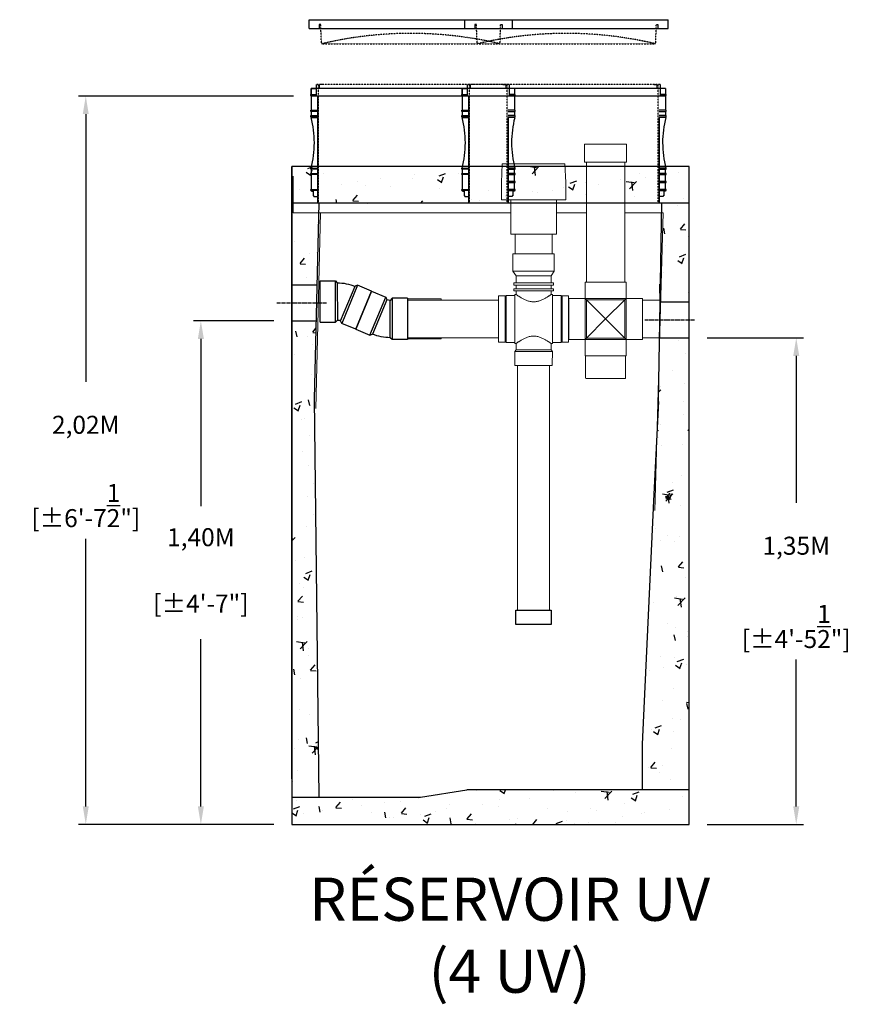
# Model space of a CAD drawing. Units: millimetres. Extents: x -122097 to 225911, y -22928 to 85754.
# Drawn here: x -5719 to -3376, y -21182 to -18445 of the extents above; entities that cross this region are included whole.
import ezdxf

# ---------------------------------------------------------------- set-up
doc = ezdxf.new("R2010")
doc.units = ezdxf.units.MM
doc.header["$LTSCALE"] = 0.5
doc.header["$PDMODE"] = 3
doc.linetypes.add('CENTER2', pattern=[28.575, 19.05, -3.175, 3.175, -3.175])
doc.linetypes.add('HIDDEN', pattern=[0.375, 0.25, -0.125])
doc.layers.add('PPMODEL1', color=7, linetype='Continuous')
doc.styles.add('STYLUSBT', font='stylu.ttf')
doc.dimstyles.new('Copie de mm-100', dxfattribs={"dimscale": 100, "dimtxt": 0.5, "dimasz": 0.5, "dimexe": 0.2, "dimexo": 0.5, "dimtad": 0, "dimtih": 1, "dimtoh": 1, "dimlfac": 0.001, "dimzin": 1, "dimtxsty": 'STYLUSBT', "dimcen": 2.5, "dimadec": 0, "dimazin": 0, "dimtfac": 1, "dimtofl": 0, "dimtmove": 0, "dimatfit": 3, "dimfxl": 1, "dimarcsym": 0})
pattern_1 = [(50, (-21834013.51, -1351493.04), (182.184669, -15.9390855), [19.05, -209.55]), (355, (-21834013.5, -1351493.04), (-35.2434214, 191.0568452), [15.24, -167.6405842]), (100.4514447, (-21833998.33, -1351494.37), (146.9412471, 175.1177519), [16.1900088, -178.0902446]), (46.1842, (-21834013.5, -1351442.24), (271.079041, -42.042328), [28.575, -314.325]), (96.6355576, (-21833990.92, -1351445.74), (237.404134, 247.4261246), [24.285023, -267.135608]), (351.1841512, (-21834013.5, -1351442.24), (237.404134, 247.4261246), [22.859967, -251.459732]), (21, (-21833988.11, -1351454.94), (151.6143913, -102.2651982), [19.05, -209.55]), (326, (-21833988.1, -1351454.94), (61.8020283, 184.1879661), [15.24, -167.64]), (71.451445, (-21833975.47, -1351463.46), (213.4164193, 81.9227689), [16.1900088, -178.0899376]), (37.5, (-21834013.51, -1351493.04), (3.08860325, 84.55503887), [0, -165.608, 0, -170.18, 0, -168.275]), (7.5, (-21834013.51, -1351493.04), (66.8196625, 100.1805748), [0, -97.028, 0, -161.798, 0, -64.135]), (327.5, (-21834070.15, -1351493.04), (135.59059517, -5.728744), [0, -63.5, 0, -198.12, 0, -262.89]), (317.5, (-21834095.55, -1351493.04), (148.1291814, 25.42649103), [0, -82.55, 0, -131.572, 0, -186.69])]

# ---------------------------------------------------------------- blocks, each defined once
blk = doc.blocks.new('couvercle 20po')
at = {"color": 3, "linetype": 'Continuous'}
for p, q in [((21801100.1, 1380518.1), (21801100.1, 1380542.6)), ((21801100.1, 1380542.6), (21801665.3, 1380542.6)), ((21801665.3, 1380518.1), (21801665.3, 1380542.6)), ((21801100.1, 1380518.1), (21801665.3, 1380518.1)), ((21801132.5, 1380529.5), (21801128.5, 1380529.5)), ((21801128.5, 1380529.5), (21801128.5, 1380518.1)), ((21801632.8, 1380529.5), (21801636.8, 1380529.5)), ((21801636.8, 1380529.5), (21801636.8, 1380518.1))]:
    blk.add_line(p, q, dxfattribs=at)
at = {"color": 3, "linetype": 'HIDDEN'}
for p, q in [((21801134.5, 1380475.6), (21801132.5, 1380529.5)), ((21801134.5, 1380475.6), (21801132.5, 1380529.5)), ((21801630.8, 1380475.6), (21801632.8, 1380529.5)), ((21801134.5, 1380475.6), (21801630.8, 1380475.6))]:
    blk.add_line(p, q, dxfattribs=at)
blk.add_arc((21801382.7, 1379428.7), 1075.8, 76.6651, 103.3349, dxfattribs=at)
blk = doc.blocks.new('allonge-profil-20po')
at = {"color": 3, "linetype": 'Continuous'}
for p, q in [((21823436.7, 1345120), (21823436.7, 1345152.6)), ((21823436.7, 1345120), (21823436.7, 1345152.6)), ((21823445.7, 1345141.2), (21823445.7, 1345152.6)), ((21823455.1, 1345152.6), (21823445.7, 1345152.6)), ((21823955.4, 1345152.6), (21823964.8, 1345152.6)), ((21823955.4, 1345152.6), (21823964.8, 1345152.6)), ((21823964.8, 1345141.2), (21823964.8, 1345152.6)), ((21823964.8, 1345141.2), (21823964.8, 1345152.6)), ((21823973.8, 1345120), (21823973.8, 1345152.6)), ((21823421, 1345121.6), (21823421, 1345124.8)), ((21823421, 1345124.8), (21823422.7, 1345124.8)), ((21823421, 1345121.6), (21823421, 1345124.8)), ((21823421, 1345124.8), (21823422.7, 1345124.8)), ((21823422.7, 1345121.6), (21823421, 1345121.6)), ((21823422.7, 1345121.6), (21823421, 1345121.6)), ((21823421.1, 1345124.8), (21823436.7, 1345124.8)), ((21823421.1, 1345124.8), (21823436.7, 1345124.8)), ((21823436.7, 1345121.6), (21823421.1, 1345121.6)), ((21823436.7, 1345121.6), (21823421.1, 1345121.6)), ((21823422.7, 1345141.2), (21823422.7, 1345124.8)), ((21823422.7, 1345141.2), (21823987.9, 1345141.2)), ((21823422.7, 1345141.2), (21823422.7, 1345124.8)), ((21823422.7, 1345141.2), (21823987.9, 1345141.2)), ((21823422.7, 1345141.2), (21823436.7, 1345141.2)), ((21823422.7, 1345121.6), (21823422.7, 1345080.4)), ((21823422.7, 1345121.6), (21823422.7, 1345080.4)), ((21823422.7, 1345120), (21823987.9, 1345120)), ((21823422.7, 1345120), (21823987.9, 1345120)), ((21823969.8, 1344840.7), (21823969.8, 1345120)), ((21823969.8, 1344840.7), (21823969.8, 1345120)), ((21823987.9, 1345141.2), (21823973.8, 1345141.2)), ((21823989.5, 1345124.8), (21823973.8, 1345124.8)), ((21823989.5, 1345124.8), (21823973.8, 1345124.8)), ((21823973.8, 1345121.6), (21823989.5, 1345121.6)), ((21823973.8, 1345121.6), (21823989.5, 1345121.6)), ((21823987.9, 1345141.2), (21823987.9, 1345124.8)), ((21823987.9, 1345120), (21823987.9, 1345141.2)), ((21823987.9, 1345141.2), (21823987.9, 1345124.8)), ((21823987.9, 1345121.6), (21823987.9, 1345080.4)), ((21823987.9, 1345121.6), (21823987.9, 1345080.4)), ((21823989.5, 1345121.6), (21823989.5, 1345124.8)), ((21823989.5, 1345121.6), (21823989.5, 1345124.8)), ((21823421, 1345077.2), (21823421, 1345080.4)), ((21823421, 1345080.4), (21823422.7, 1345080.4)), ((21823421, 1345077.2), (21823421, 1345080.4)), ((21823421, 1345080.4), (21823422.7, 1345080.4)), ((21823422.7, 1345077.2), (21823421, 1345077.2)), ((21823422.7, 1345077.2), (21823421, 1345077.2)), ((21823421, 1345062.5), (21823421, 1345065.7)), ((21823421, 1345065.7), (21823422.7, 1345065.7)), ((21823421, 1345062.5), (21823421, 1345065.7)), ((21823421, 1345065.7), (21823422.7, 1345065.7)), ((21823422.7, 1345062.5), (21823421, 1345062.5)), ((21823422.7, 1345062.5), (21823421, 1345062.5)), ((21823421.1, 1345080.4), (21823440.7, 1345080.4)), ((21823421.1, 1345080.4), (21823440.7, 1345080.4)), ((21823440.7, 1345077.2), (21823421.1, 1345077.2)), ((21823440.7, 1345077.2), (21823421.1, 1345077.2)), ((21823421.1, 1345065.7), (21823440.7, 1345065.7)), ((21823421.1, 1345065.7), (21823440.7, 1345065.7)), ((21823440.7, 1345062.5), (21823421.1, 1345062.5)), ((21823440.7, 1345062.5), (21823421.1, 1345062.5)), ((21823422.7, 1345060.7), (21823421.4, 1345060.7)), ((21823422.7, 1345060.7), (21823421.4, 1345060.7)), ((21823422.7, 1345077.2), (21823422.7, 1345065.7)), ((21823422.7, 1345077.2), (21823422.7, 1345065.7)), ((21823422.7, 1345062.5), (21823422.7, 1345060.7)), ((21823422.7, 1345062.5), (21823422.7, 1345060.7)), ((21823422.7, 1345060.7), (21823440.7, 1345060.7)), ((21823422.7, 1345060.7), (21823440.7, 1345060.7)), ((21823422.7, 1345060.7), (21823440.7, 1345060.7)), ((21823422.7, 1345060.7), (21823440.7, 1345060.7)), ((21823440.7, 1345060.7), (21823440.7, 1344822.4)), ((21823440.7, 1345060.7), (21823440.7, 1344822.4)), ((21823989.5, 1345080.4), (21823969.8, 1345080.4)), ((21823989.5, 1345080.4), (21823969.8, 1345080.4)), ((21823969.8, 1345077.2), (21823989.5, 1345077.2)), ((21823969.8, 1345077.2), (21823989.5, 1345077.2)), ((21823989.5, 1345065.7), (21823969.8, 1345065.7)), ((21823989.5, 1345065.7), (21823969.8, 1345065.7)), ((21823969.8, 1345062.5), (21823989.5, 1345062.5)), ((21823969.8, 1345062.5), (21823989.5, 1345062.5)), ((21823987.9, 1345060.7), (21823969.8, 1345060.7)), ((21823987.9, 1345060.7), (21823969.8, 1345060.7)), ((21823987.9, 1345077.2), (21823987.9, 1345065.7)), ((21823987.9, 1345077.2), (21823987.9, 1345065.7)), ((21823987.9, 1345062.5), (21823987.9, 1345060.7)), ((21823987.9, 1345062.5), (21823987.9, 1345060.7)), ((21823987.9, 1345060.7), (21823989.1, 1345060.7)), ((21823987.9, 1345060.7), (21823989.1, 1345060.7)), ((21823989.5, 1345077.2), (21823989.5, 1345080.4)), ((21823989.5, 1345077.2), (21823989.5, 1345080.4)), ((21823989.5, 1345062.5), (21823989.5, 1345065.7)), ((21823989.5, 1345062.5), (21823989.5, 1345065.7)), ((21823421, 1344916.4), (21823421, 1344919.6)), ((21823421, 1344919.6), (21823422.7, 1344919.6)), ((21823421, 1344916.4), (21823421, 1344919.6)), ((21823421, 1344919.6), (21823422.7, 1344919.6)), ((21823422.7, 1344916.4), (21823421, 1344916.4)), ((21823422.7, 1344916.4), (21823421, 1344916.4)), ((21823421, 1344901.6), (21823421, 1344904.8)), ((21823421, 1344904.8), (21823422.7, 1344904.8)), ((21823422.7, 1344901.6), (21823421, 1344901.6)), ((21823421.1, 1344919.6), (21823440.7, 1344919.6)), ((21823421.1, 1344919.6), (21823440.7, 1344919.6)), ((21823440.7, 1344916.4), (21823421.1, 1344916.4)), ((21823440.7, 1344916.4), (21823421.1, 1344916.4)), ((21823421.1, 1344904.8), (21823440.7, 1344904.8)), ((21823440.7, 1344901.6), (21823421.1, 1344901.6)), ((21823422.7, 1344904.8), (21823422.7, 1344916.4)), ((21823422.7, 1344904.8), (21823422.7, 1344916.4)), ((21823422.7, 1344860.5), (21823422.7, 1344901.6)), ((21823422.7, 1344860.5), (21823422.7, 1344901.6)), ((21823989.5, 1344919.6), (21823969.8, 1344919.6)), ((21823989.5, 1344919.6), (21823969.8, 1344919.6)), ((21823969.8, 1344916.4), (21823989.5, 1344916.4)), ((21823969.8, 1344916.4), (21823989.5, 1344916.4)), ((21823989.5, 1344904.8), (21823969.8, 1344904.8)), ((21823989.5, 1344904.8), (21823969.8, 1344904.8)), ((21823969.8, 1344901.6), (21823989.5, 1344901.6)), ((21823969.8, 1344901.6), (21823989.5, 1344901.6)), ((21823987.8, 1344904.8), (21823987.8, 1344916.4)), ((21823987.8, 1344904.8), (21823987.8, 1344916.4)), ((21823987.8, 1344860.5), (21823987.8, 1344901.6)), ((21823987.8, 1344860.5), (21823987.8, 1344901.6)), ((21823989.5, 1344916.4), (21823989.5, 1344919.6)), ((21823989.5, 1344916.4), (21823989.5, 1344919.6)), ((21823989.5, 1344901.6), (21823989.5, 1344904.8)), ((21823989.5, 1344901.6), (21823989.5, 1344904.8)), ((21823421, 1344879.7), (21823421, 1344882.8)), ((21823421, 1344882.8), (21823422.7, 1344882.8)), ((21823422.7, 1344879.7), (21823421, 1344879.7)), ((21823421.1, 1344882.8), (21823440.7, 1344882.8)), ((21823440.7, 1344879.7), (21823421.1, 1344879.7)), ((21823422.6, 1344869.1), (21823422.6, 1344889.1)), ((21823421, 1344857.3), (21823421, 1344860.5)), ((21823421, 1344860.5), (21823422.7, 1344860.5)), ((21823421, 1344857.3), (21823421, 1344860.5)), ((21823421, 1344860.5), (21823422.7, 1344860.5)), ((21823422.7, 1344857.3), (21823421, 1344857.3)), ((21823422.7, 1344857.3), (21823421, 1344857.3)), ((21823421.1, 1344860.5), (21823440.7, 1344860.5)), ((21823421.1, 1344860.5), (21823440.7, 1344860.5)), ((21823440.7, 1344857.3), (21823421.1, 1344857.3)), ((21823440.7, 1344857.3), (21823421.1, 1344857.3)), ((21823422.7, 1344855.6), (21823422.7, 1344857.3)), ((21823422.7, 1344855.6), (21823422.7, 1344857.3)), ((21823422.7, 1344855.6), (21823427.7, 1344855.6)), ((21823422.7, 1344855.6), (21823427.7, 1344855.6)), ((21823427.7, 1344855.6), (21823427.7, 1344842.4)), ((21823427.7, 1344855.6), (21823427.7, 1344842.4)), ((21823427.7, 1344842.4), (21823429.4, 1344842.4)), ((21823427.7, 1344842.4), (21823429.4, 1344842.4)), ((21823429.4, 1344842.4), (21823429.4, 1344840.6)), ((21823429.4, 1344842.4), (21823429.4, 1344840.6)), ((21823989.5, 1344860.5), (21823969.8, 1344860.5)), ((21823989.5, 1344860.5), (21823969.8, 1344860.5)), ((21823969.8, 1344857.3), (21823989.5, 1344857.3)), ((21823969.8, 1344857.3), (21823989.5, 1344857.3)), ((21823982.8, 1344842.4), (21823981.2, 1344842.4)), ((21823981.2, 1344842.4), (21823981.2, 1344840.6)), ((21823982.8, 1344842.4), (21823981.2, 1344842.4)), ((21823981.2, 1344842.4), (21823981.2, 1344840.6)), ((21823987.8, 1344855.6), (21823982.8, 1344855.6)), ((21823982.8, 1344855.6), (21823982.8, 1344842.4)), ((21823987.8, 1344855.6), (21823982.8, 1344855.6)), ((21823982.8, 1344855.6), (21823982.8, 1344842.4)), ((21823987.8, 1344855.6), (21823987.8, 1344857.3)), ((21823987.8, 1344855.6), (21823987.8, 1344857.3)), ((21823989.5, 1344857.3), (21823989.5, 1344860.5)), ((21823989.5, 1344857.3), (21823989.5, 1344860.5)), ((21823429.4, 1344840.6), (21823440.7, 1344840.6)), ((21823429.4, 1344840.6), (21823440.7, 1344840.6)), ((21823440.7, 1344822.4), (21823969.8, 1344822.4)), ((21823440.7, 1344822.4), (21823969.8, 1344822.4)), ((21823969.8, 1344822.4), (21823969.8, 1344840.7)), ((21823969.8, 1344822.4), (21823969.8, 1344840.7)), ((21823981.2, 1344840.6), (21823969.8, 1344840.6)), ((21823981.2, 1344840.6), (21823969.8, 1344840.6))]:
    blk.add_line(p, q, dxfattribs=at)
at = {"color": 3, "linetype": 'HIDDEN'}
for p, q in [((21823436.7, 1345152.6), (21823973.8, 1345152.6)), ((21823443.1, 1344822.4), (21823443.1, 1345152.6)), ((21823443.1, 1344822.4), (21823443.1, 1345152.6)), ((21823967.5, 1344822.4), (21823967.5, 1345152.6)), ((21823967.5, 1344822.4), (21823967.5, 1345152.6))]:
    blk.add_line(p, q, dxfattribs=at)
at = {"color": 3, "linetype": 'Continuous'}
for centre, start, end in [((21823146.2, 1344990.9), 345.456, 14.2395), ((21823146.2, 1344990.9), 345.456, 14.2395), ((21824264.3, 1344990.9), 165.7605, 194.544), ((21824264.3, 1344990.9), 165.7605, 194.544)]:
    blk.add_arc(centre, 283.9, start, end, dxfattribs=at)
blk = doc.blocks.new('*U100')
at = {"layer": 'PPMODEL1'}
for p, q in [((-110.1, 85.4), (-158.7, -31.9)), ((-66.6, 67.4), (-115.2, -50)), ((-110.1, 85.4), (-66.6, 67.4)), ((-66.6, 67.4), (-63.1, 58.8)), ((-47.1, 63.5), (-53.6, 57)), ((-47.1, -63.5), (-47.1, 63.5)), ((0, 63.5), (-47.1, 63.5)), ((0, -63.5), (0, 63.5)), ((-107.7, -46.9), (-63.1, 58.8)), ((-53.6, 57), (-52.8, -57.8)), ((-158.7, -31.9), (-115.2, -50)), ((-115.2, -50), (-107.7, -46.9)), ((-47.1, -63.5), (-52.8, -57.8)), ((0, -63.5), (-47.1, -63.5))]:
    blk.add_line(p, q, dxfattribs=at)
for radius, start, end in [(30, 249.5249, 267.9751), (144.7, 247.5937, 269.9059)]:
    blk.add_arc((-52.6, 87), radius, start, end, dxfattribs=at)
blk = doc.blocks.new('*U152')
h = blk.add_hatch()
h.set_pattern_fill('AR-CONC', color=0)
h.set_pattern_definition(pattern_1)
h.paths.add_polyline_path([(1104.9, 990.6), (0, 990.6), (0, 889), (1104.9, 889)])
h.paths.add_polyline_path([(1104.9, 889), (1028.9, 889), (1024.6, 636.1), (1104.9, 636.1)])
h.paths.add_polyline_path([(1104.9, 536.1), (1022.9, 536.1), (1019.6, 337.4), (1005.9, 61.4), (973.9, -615.4), (973.9, -742.2), (1104.9, -742.2)])
h.paths.add_polyline_path([(63.7, 344.6), (68.6, 561.5), (68.5, 561.5), (0, 561.5), (0, -762.2), (76, -762.2)])
h.paths.add_polyline_path([(76, 889), (0, 889), (0, 661.5), (70.9, 661.5)])
h = blk.add_hatch()
h.set_pattern_fill('AR-CONC', color=0)
h.set_pattern_definition(pattern_1)
h.paths.add_polyline_path([(1104.9, -838.2), (1104.9, -742.2), (486.9, -742.2), (357.6, -762.2), (0, -762.2), (0, -838.2)])
at = {"color": 0, "linetype": 'Continuous', "lineweight": 0, "extrusion": (2.22045e-16, 1, -2.22045e-16)}
for p, q in [((814.2, 1052.9), (872.7, 1052.9)), ((814.2, 1052.9), (814.2, 1003.3)), ((872.7, 1052.9), (931.2, 1052.9)), ((931.2, 1052.9), (931.2, 1003.3)), ((582.8, 946.7), (585.5, 998.3)), ((585.5, 998.3), (759.7, 998.3)), ((762.4, 946.7), (759.7, 998.3)), ((872.7, 1003.3), (814.2, 1003.3)), ((819.7, 669.5), (819.7, 1003.3)), ((931.2, 1003.3), (872.7, 1003.3)), ((925.7, 669.5), (925.7, 1003.3)), ((3.7, 963.6), (3.7, 862)), ((582.8, 898.1), (582.8, 946.7)), ((762.4, 898.1), (762.4, 946.7)), ((582.8, 898.1), (762.4, 898.1)), ((609.1, 802.9), (609.1, 898.1)), ((736, 802.9), (736, 898.1)), ((3.7, 862), (79.7, 862)), ((79.7, 862), (67.4, 317.7)), ((79.7, 862), (609.1, 862)), ((736, 862), (819.7, 862)), ((925.7, 862), (1032.6, 862)), ((1032.6, 862), (1009.6, 34.5)), ((736, 802.9), (609.1, 802.9)), ((621.4, 748.5), (621.4, 802.9)), ((723.7, 748.5), (723.7, 802.9)), ((615, 748.5), (730.1, 748.5)), ((615, 699.9), (615, 748.5)), ((730.1, 699.9), (730.1, 748.5)), ((730.1, 699.9), (615, 699.9)), ((623.7, 687.1), (615, 699.9)), ((721.4, 687.1), (623.7, 687.1)), ((624, 667.5), (623.7, 687.1)), ((721.1, 667.5), (721.4, 687.1)), ((721.4, 687.1), (730.1, 699.9)), ((617.7, 667.4), (727.4, 667.4)), ((617.7, 661), (617.7, 667.4)), ((617.7, 661), (727.4, 661)), ((624, 667.4), (624, 667.5)), ((624, 651.2), (624, 661)), ((721.1, 667.4), (721.1, 667.5)), ((721.1, 651.2), (721.1, 661)), ((727.4, 661), (727.4, 667.4)), ((815.7, 669.5), (929.7, 669.5)), ((815.7, 669.5), (929.7, 669.5)), ((815.7, 669.5), (815.7, 623.9)), ((929.7, 669.5), (929.7, 623.9)), ((575.2, 502.1), (575.2, 631.7)), ((575.2, 631.7), (593.3, 631.7)), ((593.3, 631.7), (596.1, 632.2)), ((593.3, 631.7), (593.3, 502.1)), ((596.1, 566.9), (596.1, 632.2)), ((596.1, 632.2), (620.2, 632.2)), ((617.7, 651.2), (727.4, 651.2)), ((617.7, 644.8), (617.7, 651.2)), ((617.7, 644.8), (727.4, 644.8)), ((620.2, 635), (620.2, 498.9)), ((620.2, 635), (624, 635)), ((624, 635), (624, 644.8)), ((721.1, 635), (721.1, 644.8)), ((721.1, 635), (724.9, 635)), ((724.9, 635), (724.9, 498.9)), ((724.9, 632.2), (749.1, 632.2)), ((727.4, 644.8), (727.4, 651.2)), ((749.1, 566.9), (749.1, 632.2)), ((751.8, 631.7), (749.1, 632.2)), ((751.8, 631.7), (751.8, 502.1)), ((751.8, 631.7), (769.9, 631.7)), ((769.9, 502.1), (769.9, 631.7)), ((415.5, 622.5), (321.7, 622.5)), ((321.7, 567), (321.7, 622.5)), ((321.7, 619.5), (575.2, 619.5)), ((415.5, 619.5), (415.5, 622.5)), ((769.9, 619.5), (770.1, 619.5)), ((770.1, 509.9), (770.1, 623.9)), ((770.1, 509.9), (770.1, 623.9)), ((770.1, 623.9), (815.7, 623.9)), ((815.7, 623.9), (819.7, 619.9)), ((815.7, 623.9), (815.7, 509.9)), ((929.7, 623.9), (815.7, 623.9)), ((819.7, 619.9), (872.7, 566.9)), ((819.7, 513.9), (819.7, 619.9)), ((819.7, 619.9), (925.7, 619.9)), ((819.7, 513.9), (819.7, 619.9)), ((819.7, 513.9), (819.7, 619.9)), ((819.7, 619.9), (925.7, 619.9)), ((872.7, 566.9), (925.7, 619.9)), ((929.7, 623.9), (925.7, 619.9)), ((925.7, 619.9), (925.7, 513.9)), ((925.7, 619.9), (925.7, 513.9)), ((929.7, 509.9), (929.7, 623.9)), ((975.3, 623.9), (929.7, 623.9)), ((975.3, 623.9), (975.3, 509.9)), ((975.3, 623.9), (975.3, 509.9)), ((975.3, 619.4), (1025.9, 619.4)), ((321.7, 511.6), (321.7, 567)), ((596.1, 501.7), (596.1, 566.9)), ((749.1, 501.7), (749.1, 566.9)), ((872.7, 566.9), (819.7, 513.9)), ((925.7, 513.9), (872.7, 566.9)), ((321.7, 514.5), (575.2, 514.5)), ((415.5, 511.6), (321.7, 511.6)), ((415.5, 511.6), (415.5, 514.5)), ((575.2, 502.1), (593.3, 502.1)), ((593.3, 502.1), (596.1, 501.7)), ((596.1, 501.7), (620.2, 501.7)), ((620.2, 498.9), (624, 498.9)), ((624, 481.6), (624, 498.9)), ((721.1, 498.9), (724.9, 498.9)), ((721.1, 481.6), (721.1, 498.9)), ((724.9, 501.7), (749.1, 501.7)), ((751.8, 502.1), (749.1, 501.7)), ((751.8, 502.1), (769.9, 502.1)), ((769.9, 514.5), (770.1, 514.5)), ((770.1, 509.9), (815.7, 509.9)), ((815.7, 509.9), (819.7, 513.9)), ((815.7, 509.9), (929.7, 509.9)), ((815.7, 464.3), (815.7, 509.9)), ((925.7, 513.9), (819.7, 513.9)), ((925.7, 513.9), (819.7, 513.9)), ((925.7, 513.9), (819.7, 513.9)), ((929.7, 509.9), (925.7, 513.9)), ((975.3, 509.9), (929.7, 509.9)), ((929.7, 464.3), (929.7, 509.9)), ((975.3, 514.4), (1022.9, 514.4)), ((624, 481.6), (620.3, 476.3)), ((620.3, 476.3), (724.8, 476.3)), ((620.3, 461.1), (620.3, 476.3)), ((721.1, 481.6), (624, 481.6)), ((721.1, 481.6), (724.8, 476.3)), ((724.8, 461.1), (724.8, 476.3)), ((620.7, 456.4), (620.3, 461.1)), ((620.7, 437.7), (620.7, 456.4)), ((724.4, 456.4), (724.8, 461.1)), ((724.4, 437.7), (724.4, 456.4)), ((929.7, 464.3), (815.7, 464.3)), ((929.7, 464.3), (815.7, 464.3)), ((817.2, 403.3), (817.2, 464.3)), ((928.1, 403.3), (928.1, 464.3)), ((724.4, 437.7), (620.7, 437.7)), ((628.1, -242.8), (628.1, 437.7)), ((717, -242.8), (717, 437.7)), ((819.1, 401.3), (926.2, 401.3))]:
    blk.add_line(p, q, dxfattribs=at)
at = {"color": 0, "linetype": 'Continuous'}
for p, q in [((1104.9, 990.6), (0, 990.6)), ((0, 660.2), (0, 990.6)), ((0, 990.6), (0, -838.2)), ((1104.9, 889), (1104.9, 990.6)), ((1104.9, 889), (1104.9, 990.6)), ((0, -711.4), (0, 965)), ((1104.9, -838.2), (1104.9, 965)), ((1104.9, 889), (0, 889)), ((63.7, 344.6), (76, 889)), ((1019.6, 337.4), (1028.9, 889)), ((0, -711.4), (0, 812.6)), ((1104.9, 657.8), (1104.9, 657.8)), ((0, 577.9), (0, 552.9)), ((1022.9, 548.6), (1022.9, 523.6)), ((1104.9, -838.2), (1104.9, 546.1)), ((76, -762.2), (63.7, 344.6)), ((1005.9, 61.4), (973.9, -615.4)), ((973.9, -615.4), (973.9, -742.2)), ((0, -762.2), (357.6, -762.2)), ((1104.9, -742.2), (486.9, -742.2)), ((0, -838.2), (1104.9, -838.2))]:
    blk.add_line(p, q, dxfattribs=at)
at = {"color": 253, "linetype": 'Continuous'}
for p, q in [((0, 711), (0, 685.6)), ((1022.9, 663.9), (1022.9, 638.5))]:
    blk.add_line(p, q, dxfattribs=at)
at = {"color": 4, "linetype": 'Continuous'}
for p, q in [((0, 661.5), (70.8, 661.5)), ((1022.9, 614.4), (1104.9, 614.4)), ((0, 561.5), (68.5, 561.5)), ((1022.9, 514.4), (1104.9, 514.4))]:
    blk.add_line(p, q, dxfattribs=at)
at = {"color": 2, "linetype": 'CENTER2'}
for p, q in [((-41.3, 611.5), (98.2, 611.5)), ((981.6, 564.4), (1121.2, 564.4))]:
    blk.add_line(p, q, dxfattribs=at)
at = {"color": 0}
for p, q in [((1019.6, 337.4), (1005.9, 61.4)), ((357.6, -762.2), (486.9, -742.2))]:
    blk.add_line(p, q, dxfattribs=at)
blk.add_lwpolyline([(623, -242.1), (721.1, -242.1), (721.1, -282.8), (623, -282.8)], close=True, dxfattribs=at)
at = {"color": 0, "linetype": 'Continuous', "lineweight": 0, "extrusion": (-4.93038e-32, -2.22045e-16, -1)}
for centre, start, end in [((-819.1, 403.3), 270, 0), ((-926.2, 403.3), 180, 270)]:
    blk.add_arc(centre, 1.93, start, end, dxfattribs=at)
at = {"color": 0, "linetype": 'Continuous', "lineweight": 0}
for points in [[(721.1, 635), (721.1, 635), (721, 634.9), (720.7, 634.7), (720.5, 634.5), (719.8, 634), (719.4, 633.8), (718.5, 633.1), (717.9, 632.7), (716.6, 631.8), (715.9, 631.4), (714.4, 630.3), (713.6, 629.8), (711.8, 628.7), (710.9, 628.1), (708.9, 626.9), (707.9, 626.3), (705.8, 625), (704.7, 624.4), (702.4, 623.1), (701.1, 622.5), (698.5, 621.2), (697.2, 620.5), (694.4, 619.3), (693, 618.7), (690, 617.6), (688.5, 617.1), (685.4, 616.2), (683.8, 615.9), (680.6, 615.2), (679, 615), (675.8, 614.6), (674.2, 614.6), (670.9, 614.6), (669.3, 614.6), (666.1, 615), (664.5, 615.2), (661.3, 615.9), (659.7, 616.2), (656.6, 617.1), (655.1, 617.6), (652.2, 618.7), (650.7, 619.3), (647.9, 620.5), (646.6, 621.2), (644, 622.5), (642.8, 623.1), (640.4, 624.4), (639.3, 625), (637.2, 626.3), (636.2, 626.9), (634.2, 628.1), (633.3, 628.7), (631.5, 629.8), (630.7, 630.3), (629.2, 631.4), (628.5, 631.8), (627.2, 632.7), (626.6, 633.1), (625.7, 633.8), (625.3, 634), (624.6, 634.5), (624.4, 634.7), (624.1, 634.9), (624, 635), (624, 635)], [(624, 498.9), (624, 498.9), (624.1, 499), (624.4, 499.2), (624.6, 499.4), (625.3, 499.8), (625.7, 500.1), (626.6, 500.8), (627.2, 501.2), (628.5, 502), (629.2, 502.5), (630.7, 503.5), (631.5, 504.1), (633.3, 505.2), (634.2, 505.8), (636.2, 507), (637.2, 507.6), (639.3, 508.8), (640.4, 509.5), (642.8, 510.8), (644, 511.4), (646.6, 512.7), (647.9, 513.3), (650.7, 514.6), (652.2, 515.1), (655.1, 516.2), (656.6, 516.7), (659.7, 517.6), (661.3, 518), (664.5, 518.7), (666.1, 518.9), (669.3, 519.2), (670.9, 519.3), (674.2, 519.3), (675.8, 519.2), (679, 518.9), (680.6, 518.7), (683.8, 518), (685.4, 517.6), (688.5, 516.7), (690, 516.2), (693, 515.1), (694.4, 514.6), (697.2, 513.3), (698.5, 512.7), (701.1, 511.4), (702.4, 510.8), (704.7, 509.5), (705.8, 508.8), (707.9, 507.6), (708.9, 507), (710.9, 505.8), (711.8, 505.2), (713.6, 504.1), (714.4, 503.5), (715.9, 502.5), (716.6, 502), (717.9, 501.2), (718.5, 500.8), (719.4, 500.1), (719.8, 499.8), (720.5, 499.4), (720.7, 499.2), (721, 499), (721.1, 498.9), (721.1, 498.9)]]:
    blk.add_open_spline(points, degree=3, knots=[76.851009, 76.851009, 76.851009, 76.851009, 81.615693, 81.615693, 86.380376, 86.380376, 91.14506, 91.14506, 95.909744, 95.909744, 100.674428, 100.674428, 105.439112, 105.439112, 110.203796, 110.203796, 114.96848, 114.96848, 119.810172, 119.810172, 124.651864, 124.651864, 129.493557, 129.493557, 134.335249, 134.335249, 139.176941, 139.176941, 144.018633, 144.018633, 148.860325, 148.860325, 153.702017, 153.702017, 158.543709, 158.543709, 163.385401, 163.385401, 168.227093, 168.227093, 173.068786, 173.068786, 177.910478, 177.910478, 182.75217, 182.75217, 187.593862, 187.593862, 192.435554, 192.435554, 197.200238, 197.200238, 201.964922, 201.964922, 206.729606, 206.729606, 211.49429, 211.49429, 216.258974, 216.258974, 221.023658, 221.023658, 225.788342, 225.788342, 230.553026, 230.553026, 230.553026, 230.553026], dxfattribs=at)
at = {"color": 84, "linetype": 'Continuous'}
for p in [(-21801051.9, -1379143.7), (-21800619, -1379143.7)]:
    blk.add_blockref('couvercle 20po', p, dxfattribs=at)
at = {"color": 0, "linetype": 'Continuous', "xscale": -1}
for p in [(21824042.3, -1343933.4), (21824462.2, -1343933.4)]:
    blk.add_blockref('allonge-profil-20po', p, dxfattribs=at)
at = {"yscale": 0.9039370078740002, "zscale": 0.9039370078740002}
for xscale, rotation in [(-0.9039370078740002, 157.4999999999999), (-0.9039370078740004, 337.4999999999999)]:
    blk.add_blockref('*U100', (200.2, 591.2), dxfattribs=dict(at, xscale=xscale, rotation=rotation))
blk = doc.blocks.new('*D155')
at = {"color": 0, "lineweight": -2, "transparency": 16777216}
for p, q in [((-4957.7, -18657.4), (-5554.9, -18657.4)), ((-5534.9, -18707.4), (-5534.9, -19451.7)), ((-5534.9, -20632.1), (-5534.9, -19887.8)), ((-5012.2, -20682.1), (-5554.9, -20682.1))]:
    blk.add_line(p, q, dxfattribs=at)
at = {"color": 0, "transparency": 16777216}
for points in [[(-5543.2, -18707.4), (-5526.6, -18707.4), (-5534.9, -18657.4)], [(-5543.2, -20632.1), (-5526.6, -20632.1), (-5534.9, -20682.1)]]:
    blk.add_solid(points, dxfattribs=at)
at = {"layer": 'Defpoints', "color": 0, "transparency": 16777216}
for p in [(-5534.9, -18657.4), (-4907.7, -18657.4, -2288.8), (-4962.2, -20682.1, -2288.8)]:
    blk.add_point(p, dxfattribs=at)
at = {"color": 0, "transparency": 16777216, "char_height": 50, "attachment_point": 5, "style": 'STYLUSBT'}
for s, insert in [('2,02M', (-5534.9, -19577.6)), ('[±6\'-7{\\H1x;\\S1/2;}"]', (-5534.9, -19795.6))]:
    blk.add_mtext(s, dxfattribs=dict(at, insert=insert))
blk = doc.blocks.new('*D156')
at = {"color": 0, "lineweight": -2, "transparency": 16777216}
for p, q in [((-5012.2, -19282.4), (-5234.9, -19282.4)), ((-5214.9, -19332.4), (-5214.9, -19797.8)), ((-5214.9, -20632.1), (-5214.9, -20166.8)), ((-5012.2, -20682.1), (-5234.9, -20682.1))]:
    blk.add_line(p, q, dxfattribs=at)
at = {"color": 0, "transparency": 16777216}
for points in [[(-5223.2, -19332.4), (-5206.5, -19332.4), (-5214.9, -19282.4)], [(-5223.2, -20632.1), (-5206.5, -20632.1), (-5214.9, -20682.1)]]:
    blk.add_solid(points, dxfattribs=at)
at = {"layer": 'Defpoints', "color": 0, "transparency": 16777216}
for p in [(-5214.9, -19282.4), (-4962.2, -19282.4, -2288.8), (-4962.2, -20682.1, -2288.8)]:
    blk.add_point(p, dxfattribs=at)
at = {"color": 0, "transparency": 16777216, "char_height": 50, "attachment_point": 5, "style": 'STYLUSBT'}
for s, insert in [('1,40M', (-5214.9, -19890.1)), ('[±4\'-7"]', (-5214.9, -20074.6))]:
    blk.add_mtext(s, dxfattribs=dict(at, insert=insert))
blk = doc.blocks.new('*D154')
at = {"color": 0, "lineweight": -2, "transparency": 16777216}
for p, q in [((-3807.3, -19329.5), (-3539.5, -19329.5)), ((-3559.5, -19379.5), (-3559.5, -19787.9)), ((-3559.5, -20632.1), (-3559.5, -20223.7)), ((-3807.3, -20682.1), (-3539.5, -20682.1))]:
    blk.add_line(p, q, dxfattribs=at)
at = {"color": 0, "transparency": 16777216}
for points in [[(-3567.8, -19379.5), (-3551.1, -19379.5), (-3559.5, -19329.5)], [(-3567.8, -20632.1), (-3551.1, -20632.1), (-3559.5, -20682.1)]]:
    blk.add_solid(points, dxfattribs=at)
at = {"layer": 'Defpoints', "color": 0, "transparency": 16777216}
for p in [(-3857.3, -19329.5, -2288.8), (-3559.5, -19329.5), (-3857.3, -20682.1, -2288.8)]:
    blk.add_point(p, dxfattribs=at)
at = {"color": 0, "transparency": 16777216, "char_height": 50, "attachment_point": 5, "style": 'STYLUSBT'}
for s, insert in [('1,35M', (-3559.5, -19913.8)), ('[±4\'-5{\\H1x;\\S1/2;}"]', (-3559.5, -20131.7))]:
    blk.add_mtext(s, dxfattribs=dict(at, insert=insert))

msp = doc.modelspace()

# ---------------------------------------------------------------- block references
at = {"color": 0}
msp.add_blockref('*U152', (-4962.193, -19843.941, -2288.791), dxfattribs=at)

# ---------------------------------------------------------------- texts
at = {"insert": (-4356.348, -20829.985), "char_height": 120, "width": 9800.66105, "attachment_point": 2, "style": 'STYLUSBT'}
msp.add_mtext('\\A1;{\\fStylus BT|b0|i0|c0|p34;RÉSERVOIR UV\\P(4 UV)}', dxfattribs=at)

# ---------------------------------------------------------------- dimensions: what is measured, and where the dimension line sits
at = {"color": 0}
for base, p1, p2, picture, middle in [((-5534.902, -18657.386), (-4962.193, -20682.141, -2288.791), (-4907.743, -18657.386, -2288.791), '*D155', (-5534.902, -19669.764)), ((-5214.863, -19282.441), (-4962.193, -20682.141, -2288.791), (-4962.193, -19282.441, -2288.791), '*D156', (-5214.863, -19982.291)), ((-3559.482, -19329.502), (-3857.293, -20682.141, -2288.791), (-3857.293, -19329.502, -2288.791), '*D154', (-3559.482, -20005.822))]:
    dim = msp.add_linear_dim(base=base, p1=p1, p2=p2, angle=90, dimstyle='Copie de mm-100', override={"dimpost": 'M\\X'}, dxfattribs=at)
    dim.commit()
    dim.dimension.update_dxf_attribs({"geometry": picture, "text_midpoint": middle})

doc.saveas('drawing.dxf')
